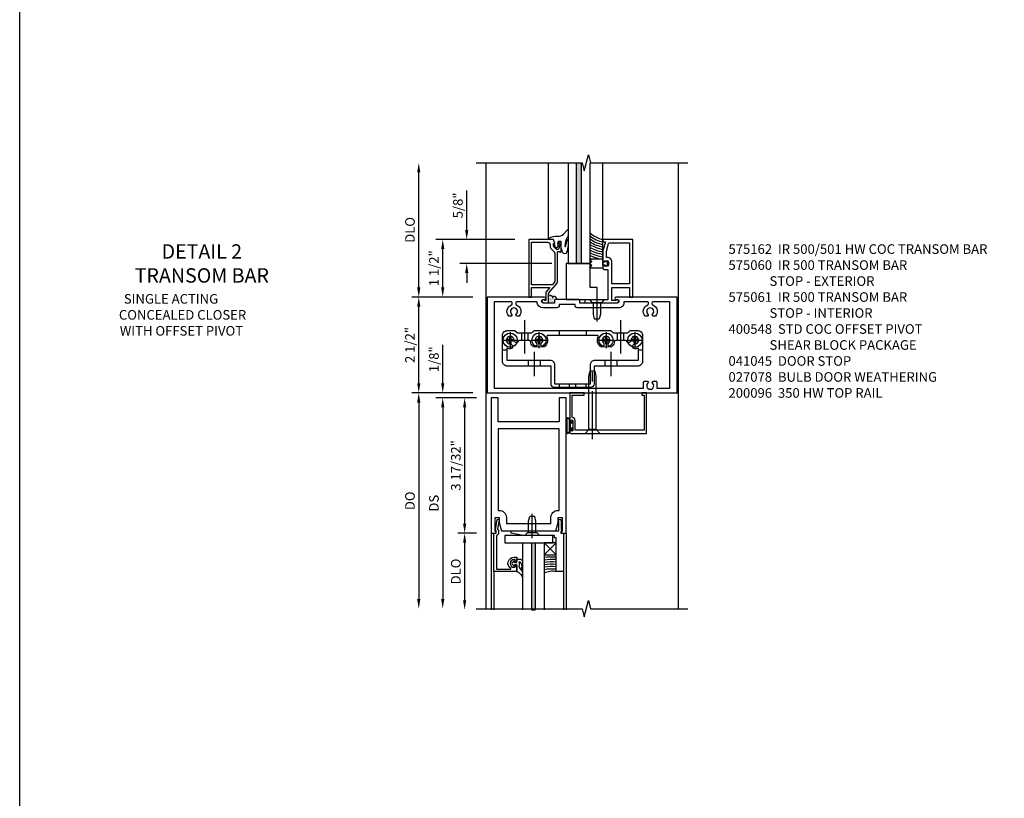
# Model space of a CAD drawing. Units: inches. Extents: x 0 to 136, y 0 to 86.
# Drawn here: x 0 to 26, y 45 to 65 of the extents above; entities that cross this region are included whole.
import ezdxf

# ---------------------------------------------------------------- set-up
doc = ezdxf.new("R2010")
doc.units = ezdxf.units.IN
doc.header["$MEASUREMENT"] = 0
doc.linetypes.add('CENTER', pattern=[2, 1.25, -0.25, 0.25, -0.25])
doc.linetypes.add('HIDDEN', pattern=[0.375, 0.25, -0.125])
doc.layers.get('0').update_dxf_attribs({"color": 4})
for name, color, linetype in [('CENTER', 1, 'CENTER'), ('DIME', 2, 'Continuous'), ('FORMAT', 7, 'Continuous'), ('HIDDEN', 3, 'HIDDEN'), ('TEXT', 3, 'Continuous')]:
    doc.layers.add(name, color=color, linetype=linetype)
doc.styles.get("Standard").update_dxf_attribs({"font": 'arial.ttf'})
doc.styles.add('TXT', font='arial.ttf')
doc.dimstyles.new('EXT_ON-OFF', dxfattribs={"dimscale": 2, "dimtxt": 0.125, "dimasz": 0.125, "dimexe": 0.09, "dimexo": 0.1875, "dimgap": 0.05, "dimtad": 3, "dimdec": 5, "dimzin": 3, "dimdsep": 46, "dimlunit": 5, "dimtxsty": 'TXT', "dimcen": 0, "dimse2": 1, "dimazin": 0, "dimtfac": 1, "dimtdec": 5, "dimtofl": 0, "dimtmove": 0, "dimatfit": 0, "dimfxl": 1, "dimfrac": 2, "dimtolj": 1, "dimtzin": 3, "dimarcsym": 0})
doc.dimstyles.new('EXT_ON-ON', dxfattribs={"dimscale": 2, "dimtxt": 0.125, "dimasz": 0.125, "dimexe": 0.09, "dimexo": 0.1875, "dimgap": 0.05, "dimtad": 3, "dimdec": 5, "dimzin": 3, "dimdsep": 46, "dimlunit": 5, "dimtxsty": 'Standard', "dimcen": 0, "dimazin": 0, "dimtfac": 1, "dimtdec": 4, "dimtofl": 0, "dimtmove": 0, "dimatfit": 0, "dimfxl": 1, "dimfrac": 2, "dimtolj": 1, "dimtzin": 3, "dimarcsym": 0})

# ---------------------------------------------------------------- blocks, each defined once
blk = doc.blocks.new('*D4')
at = {"layer": 'DIME', "color": 0, "lineweight": -2, "transparency": 16777216}
for p, q in [((-0.25, -3.656), (-0.742, -3.656)), ((-0.562, -3.906), (-0.562, -5.405))]:
    blk.add_line(p, q, dxfattribs=at)
at = {"layer": 'DIME', "color": 0, "transparency": 16777216}
for points in [[(-0.604, -3.906), (-0.521, -3.906), (-0.562, -3.656)], [(-0.604, -5.405), (-0.521, -5.405), (-0.562, -5.655)]]:
    blk.add_solid(points, dxfattribs=at)
at = {"layer": 'DIME', "color": 0, "transparency": 16777216, "insert": (-0.792, -4.656), "char_height": 0.25, "attachment_point": 5, "rotation": 90}
blk.add_mtext('\\A1;DLO', dxfattribs=at)
blk = doc.blocks.new('*D5')
at = {"layer": 'DIME', "color": 0, "lineweight": -2, "transparency": 16777216}
for p, q in [((-0.25, -0.125), (-0.742, -0.125)), ((-0.562, -0.375), (-0.562, -3.406)), ((-0.25, -3.656), (-0.742, -3.656))]:
    blk.add_line(p, q, dxfattribs=at)
at = {"layer": 'DIME', "color": 0, "transparency": 16777216}
for points in [[(-0.604, -0.375), (-0.521, -0.375), (-0.562, -0.125)], [(-0.604, -3.406), (-0.521, -3.406), (-0.562, -3.656)]]:
    blk.add_solid(points, dxfattribs=at)
at = {"layer": 'DIME', "color": 0, "transparency": 16777216, "insert": (-0.792, -1.891), "char_height": 0.25, "attachment_point": 5, "rotation": 90}
blk.add_mtext('\\A1;3 17/32"', dxfattribs=at)
blk = doc.blocks.new('B200096')
blk.add_lwpolyline([(1.98, -3.609), (1.948, -3.609), (1.948, -3.656), (2.085, -3.656), (2.085, -0.125), (1.898, -0.125), (1.898, -0.75), (0.312, -0.75), (0.312, -0.125), (0.125, -0.125), (0.125, -3.656), (0.262, -3.656), (0.262, -3.609), (0.23, -3.609), (0.23, -3.25), (0.339, -3.25), (0.339, -3.375), (0.398, -3.594), (1.812, -3.594), (1.871, -3.375), (1.871, -3.25), (1.98, -3.25)], close=True)
blk.add_lwpolyline([(0.312, -0.938), (0.312, -3.062), (0.339, -3.062, -0.414214), (0.527, -3.25), (0.527, -3.407), (1.683, -3.407), (1.683, -3.25, -0.414214), (1.871, -3.062), (1.898, -3.062), (1.898, -0.938)], format="xyb", close=True)
blk = doc.blocks.new('B575041')
blk.add_lwpolyline([(-0.498, 0.99, -0.752158), (-0.493, 0.972, 0.752158), (-0.408, 0.678), (-0.337, 0.678), (-0.337, 0.763, 0.414214), (-0.369, 0.795), (-0.377, 0.795), (-0.377, 0.736), (-0.408, 0.736, -1), (-0.408, 0.938), (-0.377, 0.938), (-0.377, 0.879), (-0.369, 0.879, 0.414214), (-0.337, 0.911), (-0.337, 1.048), (-0.934, 1.048), (-0.934, 0.053, 0.414214), (-0.929, 0.048), (-0.872, 0.048), (-0.872, -0.019), (-0.895, -0.016), (-0.895, -0.036), (-0.846, -0.308), (-0.799, -0.308, 0.414214), (-0.794, -0.303), (-0.794, -0.263, 0.414214), (-0.799, -0.258), (-0.804, -0.258), (-0.839, -0.064, 0.247203), (-0.814, -0.016), (-0.814, 0.048, 0.374242), (-0.864, 0.105), (-0.864, 0.99)], format="xyb", close=True)
blk = doc.blocks.new('B127040')
for p, q in [((-0.15625, 0.3125), (-0.15625, 0)), ((0.15625, 0.3125), (-0.15625, 0.3125)), ((0.15625, 0), (0.15625, 0.3125)), ((-0.15625, 0), (0.15625, 0))]:
    blk.add_line(p, q)
blk = doc.blocks.new('B128910')
for p, q in [((0, 0.192), (0.081, 0.124)), ((0, -0.192), (0, 0.192)), ((0.081, 0.124), (0.081, -0.124)), ((0.081, 0.095), (0.375, 0.095)), ((0.375, 0.095), (0.5, 0.065)), ((0.5, -0.065), (0.5, 0.065)), ((0, -0.192), (0.081, -0.124)), ((0.081, -0.095), (0.375, -0.095)), ((0.375, -0.095), (0.5, -0.065))]:
    blk.add_line(p, q)
at = {"layer": 'CENTER'}
blk.add_line((-0.07, 0), (0.57, 0), dxfattribs=at)
blk = doc.blocks.new('B027081')
blk.add_lwpolyline([(0.625, 0), (0.625, 0.188), (-0.625, 0.188), (-0.625, 0)], close=True)
blk = doc.blocks.new('B575045')
blk.add_lwpolyline([(-0.9375, -0.0415), (-0.9605, -0.0215), (-0.9605, -0.0015), (-0.9375, -0.0015), (-0.9375, 0.0625), (-0.9995, 0.0625), (-0.9995, 1.0625), (-0.8115, 1.0625), (-0.8115, 0.1875), (-0.7715, 0.1875), (-0.7715, 0.1255), (-0.2075, 0.1255), (-0.1875, 0.1055), (-0.1675, 0.1255), (0.047, 0.1255), (0.3595, 0.063), (0.3595, 0.0005), (-0.8795, 0.0005), (-0.8795, -0.2415), (-0.8695, -0.2415), (-0.8695, -0.2715, -0.4142136), (-0.8895, -0.2915), (-0.9175, -0.2915, -0.4142136), (-0.9375, -0.2715)], format="xyb", close=True)
blk = doc.blocks.new('B027563-M')
for p, q in [((0.322, 0.257), (0.322, 0.377)), ((0.112, 0.08), (0.053, 0.018)), ((0.118, 0.049), (0.129, 0.069)), ((0.162, 0.034), (0.126, 0.034)), ((0.172, 0.211), (0.172, 0.044)), ((0.237, -0.033), (0.237, 0.073)), ((0.295, 0.132), (0.297, 0.108)), ((0.322, -0.025), (0.322, 0.077)), ((0.053, -0.01), (0.113, -0.073)), ((0.129, -0.061), (0.117, -0.041)), ((0.126, -0.026), (0.162, -0.026)), ((0.172, -0.037), (0.172, -0.095)), ((0.192, -0.115), (0.27, -0.115))]:
    blk.add_line(p, q)
for centre, radius, start, end in [((0.084, 0.442), 0.247, 290.8676, 344.835), ((0.09, 0.305), 0.237, 312.8825, 348.2864), ((0.067, 0.004), 0.02, 133.4622, 224.1119), ((0.12, 0.074), 0.01, 329.9829, 140.4347), ((0.126, 0.044), 0.01, 145.9081, 269.9327), ((0.162, 0.044), 0.01, 270, 2.5633), ((0.362, 0.073), 0.125, 152.0036, 180), ((0.154, 0.07), 0.148, 311.1983, 15.0936), ((0.305, 0.133), 0.01, 5.279, 184.1771), ((0.134, 0.083), 0.188, 358.4141, 15.7833), ((0.12, -0.066), 0.01, 223.7057, 32.028), ((0.126, -0.036), 0.01, 87.9913, 209.9052), ((0.162, -0.036), 0.01, 357.4367, 92.0225), ((0.192, -0.095), 0.02, 179.9789, 269.9699), ((0.247, -0.033), 0.01, 180, 297.8482), ((0.232, -0.032), 0.0906, 294.8334, 4.4908)]:
    blk.add_arc(centre, radius, start, end)
blk = doc.blocks.new('S200GT533')
h = blk.add_hatch(color=256)
h.dxf.hatch_style = 1
h.paths.add_polyline_path([(1.012, -0.251), (0.922, -0.251), (0.922, -1.999), (1.012, -1.999)])
for p, q in [((0.686, -0.251), (0.686, -1.999)), ((0.922, -0.251), (0.922, -1.999)), ((0.922, -0.251), (1.012, -0.251)), ((1.012, -0.251), (1.012, -1.999)), ((1.249, -0.564), (1.56, -0.251)), ((1.249, -0.251), (1.56, -0.564)), ((1.249, -0.251), (1.249, -1.999)), ((-0.062, -1), (-0.062, -1.999)), ((1.749, -1), (1.749, -1.999)), ((0.922, -1.999), (1.012, -1.999))]:
    blk.add_line(p, q)
for centre, radius, start, end in [((1.457, -2.118), 1.495, 86.0282, 98.0375), ((1.457, -2.124), 1.439, 85.8638, 98.3459), ((1.457, -2.131), 1.383, 85.728, 98.6785), ((1.457, -2.14), 1.33, 85.5581, 99.0256), ((1.457, -2.149), 1.277, 85.374, 99.4018), ((1.457, -2.158), 1.224, 85.1741, 99.8109), ((1.471, -1.521), 0.528, 80.2576, 114.9095)]:
    blk.add_arc(centre, radius, start, end)
at = {"xscale": -1, "rotation": 180}
for name, p in [('B575041', (0.872, 0.048)), ('B027563-M', (0.362, -0.789))]:
    blk.add_blockref(name, p, dxfattribs=at)
for name, p, rotation in [('B575045', (0.75, 0.062), 180), ('B128910', (0.937, -0.063), 90)]:
    blk.add_blockref(name, p, dxfattribs=dict(rotation=rotation))
for name, p in [('B027081', (0.846, -0.251)), ('B127040', (1.405, -0.563))]:
    blk.add_blockref(name, p)
blk = doc.blocks.new('*D1927')
at = {"layer": 'DIME', "color": 0, "linetype": 'Continuous', "lineweight": -2, "transparency": 16777216}
for p, q in [((-0.344, 2.5), (-1.93, 2.5)), ((-1.75, 0.25), (-1.75, 2.25)), ((-0.344, 0), (-1.93, 0))]:
    blk.add_line(p, q, dxfattribs=at)
at = {"layer": 'DIME', "color": 0, "linetype": 'Continuous', "transparency": 16777216}
for points in [[(-1.792, 2.25), (-1.708, 2.25), (-1.75, 2.5)], [(-1.792, 0.25), (-1.708, 0.25), (-1.75, 0)]]:
    blk.add_solid(points, dxfattribs=at)
at = {"layer": 'DIME', "color": 0, "linetype": 'Continuous', "transparency": 16777216, "insert": (-1.979, 1.25), "char_height": 0.25, "attachment_point": 5, "rotation": 90}
blk.add_mtext('\\A1;2 1/2"', dxfattribs=at)
blk = doc.blocks.new('*D1928')
at = {"layer": 'DIME', "color": 0, "lineweight": -2, "transparency": 16777216}
for p, q in [((-1.75, 2.75), (-1.75, 5.749)), ((-0.344, 2.5), (-1.93, 2.5))]:
    blk.add_line(p, q, dxfattribs=at)
at = {"layer": 'DIME', "color": 0, "transparency": 16777216}
for points in [[(-1.792, 5.749), (-1.708, 5.749), (-1.75, 5.999)], [(-1.792, 2.75), (-1.708, 2.75), (-1.75, 2.5)]]:
    blk.add_solid(points, dxfattribs=at)
at = {"layer": 'DIME', "color": 0, "transparency": 16777216, "insert": (-1.979, 4.25), "char_height": 0.25, "attachment_point": 5, "rotation": 90}
blk.add_mtext('\\A1;DLO', dxfattribs=at)
blk = doc.blocks.new('*D1929')
at = {"layer": 'DIME', "color": 0, "linetype": 'Continuous', "lineweight": -2, "transparency": 16777216}
for p, q in [((-0.5, 4.25), (-0.5, 5.279)), ((0.754, 4), (-0.68, 4)), ((1.716, 3.374), (-0.68, 3.374)), ((-0.5, 3.124), (-0.5, 2.874))]:
    blk.add_line(p, q, dxfattribs=at)
at = {"layer": 'DIME', "color": 0, "linetype": 'Continuous', "transparency": 16777216}
for points in [[(-0.542, 4.25), (-0.458, 4.25), (-0.5, 4)], [(-0.542, 3.124), (-0.458, 3.124), (-0.5, 3.374)]]:
    blk.add_solid(points, dxfattribs=at)
at = {"layer": 'DIME', "color": 0, "linetype": 'Continuous', "transparency": 16777216, "insert": (-0.729, 4.889), "char_height": 0.25, "attachment_point": 5, "rotation": 90}
blk.add_mtext('\\A1;5/8"', dxfattribs=at)
blk = doc.blocks.new('*D1930')
at = {"layer": 'DIME', "color": 0, "linetype": 'Continuous', "lineweight": -2, "transparency": 16777216}
for p, q in [((0.754, 4), (-1.305, 4)), ((-1.125, 2.75), (-1.125, 3.75)), ((-0.344, 2.5), (-1.305, 2.5))]:
    blk.add_line(p, q, dxfattribs=at)
at = {"layer": 'DIME', "color": 0, "linetype": 'Continuous', "transparency": 16777216}
for points in [[(-1.167, 3.75), (-1.083, 3.75), (-1.125, 4)], [(-1.167, 2.75), (-1.083, 2.75), (-1.125, 2.5)]]:
    blk.add_solid(points, dxfattribs=at)
at = {"layer": 'DIME', "color": 0, "linetype": 'Continuous', "transparency": 16777216, "insert": (-1.354, 3.25), "char_height": 0.25, "attachment_point": 5, "rotation": 90}
blk.add_mtext('\\A1;1 1/2"', dxfattribs=at)
blk = doc.blocks.new('B127137')
blk.add_lwpolyline([(0.21875, 0.9395), (-0.40625, 0.9395), (-0.40625, 0), (0.40625, 0), (0.40625, 0.312), (0.21875, 0.312)], close=True)
blk = doc.blocks.new('B575162')
for points in [[(2.841, 1.25), (1.247, 1.25, 1), (1.247, 1.188), (1.281, 1.188, -1), (1.281, 1.094), (0.757, 1.094), (0.747, 1.084), (0.737, 1.094), (0.307, 1.094), (0.307, 1.153, 0.414214), (0.276, 1.184), (-0.325, 1.184, 0.414214), (-0.356, 1.153), (-0.356, 1.094), (-0.644, 1.094, -1), (-0.644, 1.188), (-0.611, 1.188, 1), (-0.611, 1.25), (-2.111, 1.25), (-2.111, -1.25), (2.841, -1.25)], [(2.653, 1.125), (2.217, 1.125, 0.414214), (2.186, 1.094), (2.186, 1.074, 0.311341), (2.206, 1.045, -0.522059), (2.279, 0.755), (2.211, 0.755), (2.187, 0.795, 3.732051), (2.095, 0.795), (2.072, 0.755), (2.004, 0.755, -0.522059), (2.077, 1.045, 0.311341), (2.096, 1.074), (2.096, 1.094, 0.414214), (2.065, 1.125), (1.452, 1.125), (1.452, 1.094, -0.414214), (1.327, 0.969), (0.248, 0.969, -0.414214), (0.182, 1.035), (0.182, 1.059), (-0.231, 1.059), (-0.231, 1.035, -0.414214), (-0.297, 0.969), (-0.644, 0.969, -0.387184), (-0.815, 1.125), (-1.334, 1.125, 0.414214), (-1.365, 1.094), (-1.365, 1.074, 0.311341), (-1.346, 1.045, -0.522059), (-1.273, 0.755), (-1.341, 0.755), (-1.365, 0.795, 3.732051), (-1.457, 0.795), (-1.48, 0.755), (-1.548, 0.755, -0.521487), (-1.475, 1.045, 0.310848), (-1.456, 1.074), (-1.456, 1.074), (-1.456, 1.094, 0.414214), (-1.487, 1.125), (-1.923, 1.125), (-1.923, -1.125), (1.969, -1.125), (1.969, -0.972, -0.414214), (1.999, -0.942), (2.072, -0.942), (2.095, -0.982, 3.732051), (2.187, -0.982), (2.211, -0.942), (2.283, -0.942, -0.414214), (2.313, -0.972), (2.313, -1.125), (2.653, -1.125)]]:
    blk.add_lwpolyline(points, format="xyb", close=True)
blk = doc.blocks.new('B575060')
for points in [[(-0.278, 2.416, -0.420084), (-0.253, 2.441), (-0.216, 2.441), (-0.216, 2.419, 0.414214), (-0.178, 2.457), (-0.178, 2.659, 0.414214), (-0.198, 2.679), (-0.227, 2.679, 0.414214), (-0.247, 2.659), (-0.247, 2.647), (-0.218, 2.647), (-0.218, 2.609), (-0.239, 2.511, -0.354119), (-0.263, 2.491), (-0.302, 2.491), (-0.369, 2.558, -0.198912), (-0.376, 2.575), (-0.376, 2.647), (-0.347, 2.647), (-0.383, 2.75), (-1.021, 2.75), (-1.021, 1.25), (-0.951, 1.25), (-0.951, 1.5), (-0.474, 1.5), (-0.571, 1.385, 0.176327), (-0.58, 1.359), (-0.58, 1.16), (-0.61, 1.16, 1.732051), (-0.645, 1.1), (-0.51, 1.1), (-0.51, 1.334, -0.176327), (-0.501, 1.359), (-0.287, 1.614, 0.176327), (-0.278, 1.639)], [(-0.348, 1.665, -0.176327), (-0.357, 1.639), (-0.415, 1.57), (-0.951, 1.57), (-0.951, 2.68), (-0.536, 2.68, -0.414214), (-0.466, 2.61), (-0.466, 2.571, 0.198912), (-0.435, 2.497), (-0.355, 2.417, -0.198912), (-0.348, 2.399)]]:
    blk.add_lwpolyline(points, format="xyb", close=True)
blk = doc.blocks.new('B575061')
for points in [[(1.69, 2.75), (0.939, 2.75, 0.414214), (0.909, 2.72), (0.909, 2.688), (0.971, 2.688), (0.909, 2.455), (0.909, 2.197, 0.414214), (0.934, 2.172), (0.941, 2.172), (0.941, 2.194), (1.025, 2.194, -0.414214), (1.05, 2.169), (1.05, 2.081, -0.414214), (1.025, 2.056), (0.941, 2.056), (0.941, 2.078), (0.934, 2.078, 0.414214), (0.909, 2.053), (0.909, 1.997, 0.414214), (0.94, 1.966), (1.037, 1.966), (1.037, 1.181), (0.758, 1.181), (0.748, 1.171), (0.738, 1.181), (0.44, 1.181), (0.44, 1.1), (1.277, 1.1, 1.732051), (1.243, 1.16), (1.139, 1.16), (1.139, 1.5), (1.6, 1.5), (1.6, 1.25), (1.69, 1.25)], [(1.6, 2.66), (1.6, 1.59), (1.139, 1.59), (1.139, 2.169, 0.414214), (1.025, 2.284), (0.998, 2.284), (0.998, 2.443), (1.052, 2.645, -0.339937), (1.072, 2.66)]]:
    blk.add_lwpolyline(points, format="xyb", close=True)
blk = doc.blocks.new('B027074-M1')
blk.add_lwpolyline([(0.062, 0.144), (0.035, 0.149), (0.069, 0.257), (0.13, 0.261), (0.205, 0.259), (0.195, 0.29, 0.12571), (-0.037, 0.341, -0.226084), (-0.19, 0.391), (-0.281, 0.502, 0.644976), (-0.307, 0.49), (-0.305, 0.361, 0.151869), (-0.289, 0.316), (-0.255, 0.257, -0.029345), (-0.238, 0.205), (-0.221, 0.083, -0.653812), (-0.241, 0.076), (-0.285, 0.241, 1.018221), (-0.307, 0.239), (-0.307, 0.105, 0.064432), (-0.268, -0.084, 0.628277), (-0.165, -0.084, 0.070356), (-0.124, 0.105), (-0.124, 0.201), (-0.051, 0.201), (-0.029, 0.147), (-0.068, 0.142), (-0.034, 0.106), (-0.065, 0.084), (-0.004, 0.03), (0.052, 0.096), (0.027, 0.106)], format="xyb", close=True)
blk = doc.blocks.new('B127012')
for points in [[(-0.007, -0.334), (-0.054, -0.287), (-0.101, -0.334, -0.198907), (-0.108, -0.336), (-0.115, -0.336, -0.415045), (-0.125, -0.326), (-0.125, 0), (0.125, 0), (0.125, -0.326, -0.419361), (0.115, -0.336), (0.108, -0.336, -0.198911), (0.101, -0.334), (0.054, -0.287), (0.007, -0.334, -0.414209)], [(0.055, 0.06), (0.042, 0.06), (0.042, 0), (-0.043, 0), (-0.043, 0.06), (-0.055, 0.06, -0.414214), (-0.065, 0.07), (-0.065, 0.105, -0.414214), (-0.055, 0.115), (0.055, 0.115, -0.414214), (0.065, 0.105), (0.065, 0.07, -0.414214)]]:
    blk.add_lwpolyline(points, format="xyb", close=True)
blk = doc.blocks.new('S575GT562')
at = {"linetype": 'Continuous'}
h = blk.add_hatch(color=256, dxfattribs=at)
h.dxf.hatch_style = 1
h.paths.add_polyline_path([(0.352, 3.25), (0.22, 3.25), (0.22, 0.624), (0.352, 0.624)])
for p, q in [((-0.512, 1.25), (-0.512, 3.25)), ((0.908, 0.697), (0.908, 3.25))]:
    blk.add_line(p, q, dxfattribs=at)
for p, q in [((0, 3.25), (0, 0.624)), ((0.22, 0.624), (0.22, 3.25)), ((0.352, 0.624), (0.352, 3.25)), ((0.572, 0.624), (0.572, 3.25)), ((0, 0.624), (0.572, 0.624))]:
    blk.add_line(p, q)
for radius, start, end in [(0.748, 227.9061, 257.2539), (0.811, 231.8087, 258.2584), (0.874, 234.9889, 259.1153), (0.937, 237.6446, 259.855), (1, 239.9032, 260.5001), (1.063, 241.8521, 261.0677), (1.126, 243.5536, 261.5711), (1.189, 245.0537, 262.0206), (1.252, 246.3875, 259.1371)]:
    blk.add_arc((1.074, 1.98), radius, start, end)
at = {"linetype": 'Continuous', "xscale": -1}
blk.add_blockref('B027074-M1', (-0.307, 0.995), dxfattribs=at)
at = {"linetype": 'Continuous', "rotation": 270}
blk.add_blockref('B127012', (0.907, 0.625), dxfattribs=at)
blk = doc.blocks.new('*D1934')
at = {"layer": 'DIME', "color": 0, "lineweight": -2, "transparency": 16777216}
for p, q in [((-0.344, 0), (-1.93, 0)), ((-1.75, -0.25), (-1.75, -5.375))]:
    blk.add_line(p, q, dxfattribs=at)
at = {"layer": 'DIME', "color": 0, "transparency": 16777216}
for points in [[(-1.792, -0.25), (-1.708, -0.25), (-1.75, 0)], [(-1.792, -5.375), (-1.708, -5.375), (-1.75, -5.625)]]:
    blk.add_solid(points, dxfattribs=at)
at = {"layer": 'DIME', "color": 0, "transparency": 16777216, "insert": (-1.979, -2.812), "char_height": 0.25, "attachment_point": 5, "rotation": 90}
blk.add_mtext('\\A1;DO', dxfattribs=at)
blk = doc.blocks.new('*D1935')
at = {"layer": 'DIME', "color": 0, "lineweight": -2, "transparency": 16777216}
for p, q in [((-0.375, -0.125), (-1.305, -0.125)), ((-1.125, -0.375), (-1.125, -5.375))]:
    blk.add_line(p, q, dxfattribs=at)
at = {"layer": 'DIME', "color": 0, "transparency": 16777216}
for points in [[(-1.167, -0.375), (-1.083, -0.375), (-1.125, -0.125)], [(-1.167, -5.375), (-1.083, -5.375), (-1.125, -5.625)]]:
    blk.add_solid(points, dxfattribs=at)
at = {"layer": 'DIME', "color": 0, "transparency": 16777216, "insert": (-1.354, -2.875), "char_height": 0.25, "attachment_point": 5, "rotation": 90}
blk.add_mtext('\\A1;DS', dxfattribs=at)
blk = doc.blocks.new('*D1936')
at = {"layer": 'DIME', "color": 0, "lineweight": -2, "transparency": 16777216}
for p, q in [((-1.125, 0.25), (-1.125, 1.255)), ((-0.344, 0), (-1.305, 0)), ((-0.375, -0.125), (-1.305, -0.125)), ((-1.125, -0.375), (-1.125, -0.625))]:
    blk.add_line(p, q, dxfattribs=at)
at = {"layer": 'DIME', "color": 0, "transparency": 16777216}
for points in [[(-1.167, 0.25), (-1.083, 0.25), (-1.125, 0)], [(-1.167, -0.375), (-1.083, -0.375), (-1.125, -0.125)]]:
    blk.add_solid(points, dxfattribs=at)
at = {"layer": 'DIME', "color": 0, "transparency": 16777216, "insert": (-1.354, 0.878), "char_height": 0.25, "attachment_point": 5, "rotation": 90}
blk.add_mtext('\\A1;1/8"', dxfattribs=at)
blk = doc.blocks.new('B027078')
for p, q in [((-0.174, 0.156), (-0.174, -0.156)), ((-0.154, 0.156), (-0.154, -0.156)), ((-0.1, 0.156), (-0.1, -0.156)), ((-0.08, 0.156), (-0.08, -0.156)), ((-0.021, 0.077), (-0.08, 0.077)), ((-0.062, -0.062), (-0.062, 0.062)), ((-0.006, 0.062), (-0.062, 0.062)), ((-0.021, 0.077), (-0.021, 0.135)), ((-0.006, 0.135), (-0.021, 0.135)), ((-0.006, 0.062), (-0.006, 0.135)), ((-0.08, -0.077), (-0.021, -0.077)), ((-0.062, -0.062), (-0.006, -0.062)), ((-0.021, -0.135), (-0.021, -0.077)), ((-0.021, -0.135), (-0.006, -0.135)), ((-0.006, -0.135), (-0.006, -0.062))]:
    blk.add_line(p, q)
for centre, radius, start, end in [((-0.127, 0.156), 0.047, 0, 180), ((-0.127, 0.156), 0.027, 0, 180), ((-0.127, -0.156), 0.047, 180, 0), ((-0.127, -0.156), 0.027, 180, 0)]:
    blk.add_arc(centre, radius, start, end)
blk = doc.blocks.new('B041045')
blk.add_lwpolyline([(2.049, -0.977, -1), (2.003, -0.977), (2.003, -0.959, 1), (1.969, -0.959), (1.969, -1.031, 0.414214), (2, -1.062), (3.969, -1.062), (3.969, 0), (3.844, 0), (3.844, -0.062), (3.907, -0.062), (3.907, -0.968), (2.111, -0.968), (2.111, -0.727, 0.397078), (2.031, -0.642), (2.031, -0.062), (2.344, -0.062), (2.344, 0), (1.969, 0), (1.969, -0.745, 1), (2.003, -0.745), (2.003, -0.727, -1), (2.049, -0.727)], format="xyb", close=True)
blk = doc.blocks.new('B028336')
for p, q in [((0, 0.192), (0.112, 0.095)), ((0, 0.192), (0, -0.192)), ((0.112, 0.095), (1.5, 0.095)), ((0.112, -0.095), (0.112, 0.095)), ((1.5, 0.095), (1.625, 0.065)), ((1.625, -0.065), (1.625, 0.065)), ((0, -0.192), (0.112, -0.095)), ((0.112, -0.095), (1.5, -0.095)), ((1.5, -0.095), (1.625, -0.065))]:
    blk.add_line(p, q)
at = {"layer": 'CENTER'}
blk.add_line((-0.144, 0), (1.781, 0), dxfattribs=at)
blk = doc.blocks.new('B028400H')
for p, q in [((-0.099, 0.015), (-0.099, -0.015)), ((-0.099, 0.015), (-0.065, 0.015)), ((-0.015, 0.099), (0.015, 0.099)), ((-0.015, 0.099), (-0.015, 0.065)), ((0.015, 0.099), (0.015, 0.065)), ((0.065, 0.015), (0.099, 0.015)), ((0.099, 0.015), (0.099, -0.015)), ((-0.099, -0.015), (-0.065, -0.015)), ((-0.015, -0.065), (-0.015, -0.099)), ((-0.015, -0.099), (0.015, -0.099)), ((0.015, -0.065), (0.015, -0.099)), ((0.065, -0.015), (0.099, -0.015))]:
    blk.add_line(p, q)
blk.add_circle((0, 0), 0.186)
for centre, start, end in [((-0.065, 0.065), 270, 0), ((0.065, 0.065), 180, 270), ((-0.065, -0.065), 0, 89.9999), ((0.065, -0.065), 90, 180)]:
    blk.add_arc(centre, 0.0498, start, end)
at = {"layer": 'CENTER'}
for p, q in [((-0.212, 0), (0.212, 0)), ((0, 0.212), (0, -0.212))]:
    blk.add_line(p, q, dxfattribs=at)
blk = doc.blocks.new('B400140')
for p, q in [((0.175, 1.125), (0.284, 1.125)), ((3.716, 1.125), (3.825, 1.125)), ((0.844, 0.857), (0.844, 0.701)), ((1.156, 0.857), (1.156, 0.701)), ((2.844, 0.857), (2.844, 0.701)), ((3.156, 0.857), (3.156, 0.701))]:
    blk.add_line(p, q)
at = {"color": 4}
blk.add_lwpolyline([(2.466, 0.141), (1.534, 0.141, -0.414214), (1.44, 0.235), (1.44, 0.701), (0.3, 0.701, -0.414214), (0.175, 0.826), (0.175, 1.5, -0.414214), (0.3, 1.625), (0.5, 1.625), (0.562, 1.563), (0.938, 1.563), (1, 1.625), (3, 1.625), (3.062, 1.563), (3.438, 1.563), (3.5, 1.625), (3.7, 1.625, -0.414214), (3.825, 1.5), (3.825, 0.826, -0.414214), (3.7, 0.701), (2.56, 0.701), (2.56, 0.235, -0.414214)], format="xyb", close=True, dxfattribs=at)
blk.add_lwpolyline([(2.466, 0.732, -0.414214), (2.591, 0.857), (3.716, 0.857), (3.716, 1.17, -0.105091), (3.625, 1.151, -1), (3.625, 1.275, 2.414214), (3.525, 1.375, -0.80138), (3.407, 1.349, 0.290678), (3.384, 1.363), (3.121, 1.363, 0.371175), (3.096, 1.342, -0.160419), (3.033, 1.217, -1), (2.946, 1.304, 2.414214), (2.804, 1.304, -1), (2.717, 1.217, -0.308975), (2.67, 1.465, 0.541147), (2.647, 1.5), (1.353, 1.5, 0.541137), (1.33, 1.465, -0.308969), (1.283, 1.217, -1), (1.196, 1.304, 2.414214), (1.054, 1.304, -1), (0.967, 1.217, -0.160419), (0.904, 1.342, 0.371175), (0.879, 1.363), (0.616, 1.363, 0.290678), (0.593, 1.349, -0.80138), (0.475, 1.375, 2.414214), (0.375, 1.275, -1), (0.375, 1.151, -0.105091), (0.284, 1.17), (0.284, 0.857), (1.409, 0.857, -0.414214), (1.534, 0.732), (1.534, 0.235), (2.466, 0.235)], format="xyb", close=True)
at = {"layer": 'CENTER'}
for p, q in [((1, 1.07), (1, 0.441)), ((3, 1.07), (3, 0.441))]:
    blk.add_line(p, q, dxfattribs=at)
at = {"layer": 'HIDDEN'}
for p, q in [((0.668, 1.563), (0.668, 1.363)), ((0.833, 1.563), (0.833, 1.363)), ((1.649, 1.625), (1.649, 1.5)), ((2.352, 1.625), (2.352, 1.5)), ((3.167, 1.563), (3.167, 1.363)), ((3.333, 1.563), (3.333, 1.363)), ((1.648, 0.235), (1.648, 0.141)), ((1.917, 0.235), (1.917, 0.141)), ((2.082, 0.235), (2.082, 0.141)), ((2.351, 0.235), (2.351, 0.141))]:
    blk.add_line(p, q, dxfattribs=at)
blk = doc.blocks.new('B400548M')
at = {"layer": 'CENTER'}
for p, q in [((0.752, 1.894), (0.752, 1.032)), ((3.25, 1.894), (3.25, 1.032))]:
    blk.add_line(p, q, dxfattribs=at)
at = {"linetype": 'Continuous'}
for p in [(0.375, 1.375), (1.125, 1.375), (2.875, 1.375), (3.625, 1.375)]:
    blk.add_blockref('B028400H', p, dxfattribs=at)
blk.add_blockref('B400140', (0, 0))
blk = doc.blocks.new('S200TR517S200GT533KCADS')
at = {"linetype": 'Continuous'}
for p, q in [((0.125, -3.65625), (0.125, -5.65545)), ((0.125, -3.65625), (0.125, -5.65545)), ((2.085, -3.65625), (2.085, -5.65545)), ((2.085, -3.65625), (2.085, -5.65545))]:
    blk.add_line(p, q, dxfattribs=at)
blk.add_blockref('B200096', (0, 0))
blk.add_blockref('S200GT533', (0.262, -3.65625), dxfattribs=at)
at = {"layer": 'DIME'}
dim = blk.add_linear_dim(base=(-0.5625, -3.65625), p1=(0.125, -0.125), p2=(0.125, -3.65625), angle=90, dimstyle='EXT_ON-ON', override={"dimpost": '"'}, dxfattribs=at)
dim.commit()
dim.dimension.update_dxf_attribs({"geometry": '*D5', "text_midpoint": (-0.791849, -1.890625)})
dim = blk.add_linear_dim(base=(-0.5625, -5.65545), p1=(0.125, -3.65625), p2=(-0.055, -5.65545), angle=90, text='DLO', dimstyle='EXT_ON-OFF', override={"dimpost": '"'}, dxfattribs=at)
dim.commit()
dim.dimension.update_dxf_attribs({"geometry": '*D4', "text_midpoint": (-0.791849, -4.65585)})
blk = doc.blocks.new('S575DP38M4KCADS')
h = blk.add_hatch()
h.set_pattern_fill('AR-SAND', color=256, scale=0.025, style=0)
h.set_pattern_definition([(37.5, (-11.153487, -3.009454), (-0.00157483, 0.04817059), [0, -0.038, 0, -0.0425, 0, -0.040625]), (7.5, (-11.153487, -3.009454), (0.04424442, 0.07055365), [0, -0.0205, 0, -0.03425, 0, -0.013125]), (327.5, (-11.184237, -3.009454), (0.07785355, 0.00014148), [0, -0.0125, 0, -0.045, 0, -0.05875]), (317.5, (-11.18424, -3.009454), (0.07515317, 0.0219419), [0, -0.00625, 0, -0.0295, 0, -0.03375])])
edge = h.paths.add_edge_path()
edge.add_line((1.640586, 2.534495), (1.640586, 2.35009))
edge.add_line((1.640586, 2.35009), (1.640586, 2.344))
edge.add_line((1.640586, 2.344), (1.785985, 2.344))
edge.add_line((1.785985, 2.344), (1.785985, 2.403))
edge.add_arc((1.817062, 2.402972), 0.031077, 93.2276328, 179.9489253, ccw=False)
edge.add_line((1.815313, 2.434), (1.851961, 2.434))
edge.add_arc((1.7734, 2.434805), 0.078565, 359.4125663, 475.9084675)
edge.add_arc((1.675522, 2.471429), 0.072096, 28.1786794, 118.9840436)
for p, q in [((0, 5.999), (0, -5.625)), ((5.0145, 5.999), (5.0145, -5.625015)), ((2.880112, 2.431914), (2.890112, 2.421914)), ((2.890112, 2.421914), (2.900112, 2.431914)), ((0, 0), (5.0145, 0))]:
    blk.add_line(p, q)
at = {"linetype": 'Continuous'}
for points in [[(-0.25, 5.999015), (2.509286, 5.999015), (2.562355, 5.786799), (2.669907, 6.211216), (2.722976, 5.999), (5.2645, 5.999)], [(-0.25, -5.625), (2.509286, -5.625), (2.562355, -5.837216), (2.669907, -5.412799), (2.722976, -5.625015), (5.2645, -5.625015)]]:
    blk.add_lwpolyline(points, dxfattribs=at)
for centre, start, end in [((1.671235, 2.465844), 5.547224, 112.9614755), ((1.7734, 2.434805), 359.4125663, 115.9084675)]:
    blk.add_arc(centre, 0.078565, start, end)
for name, p in [('S575GT562', (2.14175, 2.749)), ('B575060', (2.14175, 1.25)), ('B575061', (2.14175, 1.25)), ('B127137', (2.496923, 2.434)), ('B575162', (2.14175, 1.25)), ('B400548M', (0.25715, 0)), ('B041045', (0.217, 0)), ('B027078', (2.266, -0.852))]:
    blk.add_blockref(name, p)
for name, p, rotation in [('B128910', (2.890112, 2.431914), 270), ('B028336', (2.779766, -1.062), 90)]:
    blk.add_blockref(name, p, dxfattribs=dict(rotation=rotation))
at = {"layer": 'DIME'}
for base, p1, p2, text, picture, middle in [((-1.75, 5.999015), (0.03125, 2.5), (-0.249054, 5.999015), 'DLO', '*D1928', (-1.979349, 4.249507)), ((-1.75, -5.624985), (0.03125, 0), (-0.25, -5.624985), 'DO', '*D1934', (-1.979349, -2.812493)), ((-1.125, -5.624985), (0, -0.125), (-0.25, -5.624985), 'DS', '*D1935', (-1.354263, -2.874993))]:
    dim = blk.add_linear_dim(base=base, p1=p1, p2=p2, angle=90, text=text, dimstyle='EXT_ON-OFF', override={"dimpost": '"'}, dxfattribs=at)
    dim.commit()
    dim.dimension.update_dxf_attribs({"geometry": picture, "text_midpoint": middle})
at = {"layer": 'DIME', "linetype": 'Continuous'}
for base, p1, picture, middle in [((-0.5, 4), (2.090673, 3.3735), '*D1929', (-0.5, 4.889308)), ((-1.125, 4), (0.03125, 2.5), '*D1930', (-1.125, 3.25))]:
    dim = blk.add_linear_dim(base=base, p1=p1, p2=(1.129171, 4), angle=90, dimstyle='EXT_ON-ON', override={"dimpost": '"'}, dxfattribs=at)
    dim.commit()
    dim.dimension.update_dxf_attribs({"geometry": picture, "text_midpoint": middle, "dimtype": 160})
dim = blk.add_linear_dim(base=(-1.75, 2.5), p1=(0.03145, 0), p2=(0.03125, 2.5), angle=90, dimstyle='EXT_ON-ON', override={"dimpost": '"'}, dxfattribs=at)
dim.commit()
dim.dimension.update_dxf_attribs({"geometry": '*D1927', "text_midpoint": (-1.979263, 1.25)})
at = {"layer": 'DIME'}
dim = blk.add_linear_dim(base=(-1.125, 0), p1=(0, -0.125), p2=(0.03125, 0), angle=90, dimstyle='EXT_ON-ON', override={"dimpost": '"'}, dxfattribs=at)
dim.commit()
dim.dimension.update_dxf_attribs({"geometry": '*D1936', "text_midpoint": (-1.354263, 0.877541)})

msp = doc.modelspace()

# ---------------------------------------------------------------- linework, layer by layer
at = {"layer": 'FORMAT'}
msp.add_lwpolyline([(135.565, 0), (0, 0), (0, 85.671)], dxfattribs=at)

# ---------------------------------------------------------------- block references
for name, p in [('S575DP38M4KCADS', (12.15, 55.642)), ('S200TR517S200GT533KCADS', (12.158, 55.642))]:
    msp.add_blockref(name, p)

# ---------------------------------------------------------------- texts
at = {"layer": 'TEXT'}
for s, insert, char_height, width, attachment_point in [('\\A1;\\pt2;575162  IR 500/501 HW COC TRANSOM BAR\\P575060  IR 500 TRANSOM BAR\\P              STOP - EXTERIOR\\P575061  IR 500 TRANSOM BAR\\P              STOP - INTERIOR\\P\\ptz;{\\A0;400548  STD COC OFFSET PIVOT\\P              SHEAR BLOCK PACKAGE                }\\P{\\A0;041045  DOOR STOP \\P\\pt2;027078  BULB DOOR WEATHERING\\P\\ptz;}200096  350 HW TOP RAIL\\P\\pt2;{\\A0; } ', (18.472, 59.517), 0.25, 9.47895, 1), ('DETAIL 2\\PTRANSOM BAR', (4.747, 59.517), 0.375, 6.5, 2), ('\\pi1.0367;SINGLE ACTING\\P\\pi0.52419;CONCEALED CLOSER\\P\\pi0.61645;WITH OFFSET PIVOT', (2.455, 58.219), 0.25, 4.73342, 1)]:
    msp.add_mtext(s, dxfattribs=dict(at, insert=insert, char_height=char_height, width=width, attachment_point=attachment_point))

doc.saveas('drawing.dxf')
